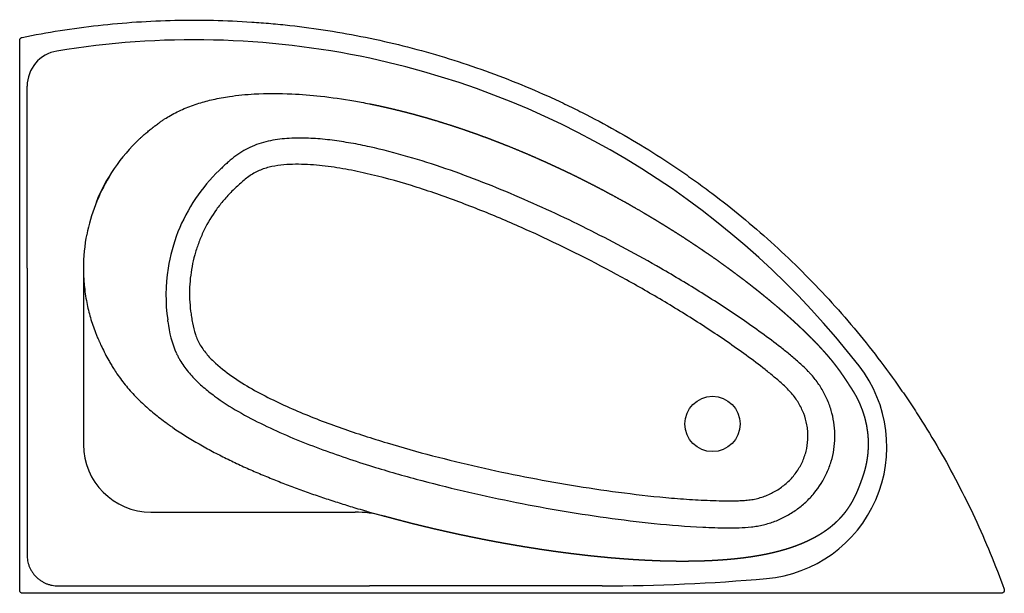
# Model space of a CAD drawing. Units: millimetres. Extents: x 73 to 233, y 67 to 160.
import ezdxf

# ---------------------------------------------------------------- set-up
doc = ezdxf.new("R2010")
doc.units = ezdxf.units.MM
doc.layers.add('Default', color=7, linetype='Continuous')
doc.layers.add('IDEA16_VASAK', color=7, linetype='Continuous')

# ---------------------------------------------------------------- blocks, each defined once
blk = doc.blocks.new('SE')
at = {"layer": 'IDEA16_VASAK', "color": 7, "linetype": 'Continuous'}
for p, q in [((72.53, 67.05), (72.53, 156.52)), ((73.74, 119.43), (73.74, 149.07)), ((73.74, 119.43), (73.74, 72.76)), ((82.91, 119.43), (82.91, 119.41)), ((82.91, 119.41), (82.91, 90.76)), ((93.91, 79.76), (127.13, 79.76)), ((129.51, 79.76), (131.72, 79.13)), ((131.72, 79.13), (131.87, 79.09)), ((78.74, 67.76), (129.51, 67.76)), ((167.36, 67.76), (129.51, 67.76)), ((232.33, 66.55), (73.03, 66.55)), ((232.83, 67.03), (232.83, 67.03))]:
    blk.add_line(p, q, dxfattribs=at)
blk.add_circle((185.32, 94.1), 4.5, dxfattribs=at)
for centre, radius, start, end in [((100.92, 19.62), 137, 77.953, 99.3767), ((79.54, 149.07), 5.8, 99.3767, 180), ((100.92, 19.62), 137, 37.7724, 77.953), ((111.74, 119.44), 28.83, 133.1468, 158.1927), ((124.5, 115.05), 28.15, 133.8045, 146.0376), ((102.28, 138.35), 4.05, 312.4822, 314.2196), ((164.68, 73.02), 86.3, 133.0813, 133.6588), ((203.85, 29.44), 144.89, 132.5082, 132.6242), ((112.55, 119.12), 29.65, 149.2141, 168.7558), ((124.48, 115.05), 28.13, 146.0229, 171.0439), ((111.74, 119.44), 28.83, 168.8569, 180.0115), ((124.52, 115.05), 28.18, 171.0418, 188.2152), ((92.7, 110.36), 3.99, 7.7739, 9.5476), ((78.43, 108.12), 18.43, 8.3027, 8.6848), ((113.55, 112.51), 16.97, 185.8565, 204.2294), ((192.21, 90.37), 21.5, 275.1192, 37.7724), ((93.91, 90.76), 11, 180, 270), ((127.07, 62.08), 17.68, 74.734, 89.7988), ((167.36, 367.76), 300, 270, 275.1192)]:
    blk.add_arc(centre, radius, start, end, dxfattribs=at)
for points, degree, knots in [([(72.93, 157.01), (77.03, 157.84), (81.17, 158.49), (89.47, 159.42), (93.64, 159.7), (101.98, 159.89), (106.15, 159.79), (111.34, 159.44), (112.38, 159.36), (113.94, 159.22), (114.45, 159.18), (115.49, 159.07), (116.01, 159.02), (118.59, 158.73), (120.66, 158.45), (126.82, 157.48), (130.9, 156.65), (138.97, 154.63), (142.96, 153.44), (150.81, 150.72), (154.67, 149.18), (158.94, 147.26), (159.41, 147.05), (160.35, 146.61), (160.82, 146.39), (162.23, 145.72), (163.16, 145.26), (165.94, 143.86), (167.77, 142.88), (173.21, 139.83), (176.74, 137.63), (181.02, 134.7), (181.87, 134.1), (183.14, 133.19), (183.56, 132.89), (184.39, 132.27), (184.81, 131.96), (186.88, 130.4), (188.52, 129.12), (193.33, 125.15), (196.41, 122.36), (202.33, 116.52), (205.17, 113.47), (210.55, 107.12), (213.1, 103.83), (216.1, 99.57), (216.69, 98.72), (217.56, 97.42), (217.85, 96.99), (218.42, 96.12), (218.7, 95.68), (220.11, 93.49), (221.19, 91.7), (224.33, 86.29), (226.26, 82.59), (229.79, 75.02), (231.38, 71.15), (232.8, 67.22)], 3, [0, 0, 0, 0, 0.0625, 0.0625, 0.125, 0.125, 0.1875, 0.1875, 0.203125, 0.203125, 0.210938, 0.210938, 0.21875, 0.21875, 0.25, 0.25, 0.3125, 0.3125, 0.375, 0.375, 0.4375, 0.4375, 0.445313, 0.445313, 0.453125, 0.453125, 0.46875, 0.46875, 0.5, 0.5, 0.5625, 0.5625, 0.578125, 0.578125, 0.585938, 0.585938, 0.59375, 0.59375, 0.625, 0.625, 0.6875, 0.6875, 0.75, 0.75, 0.8125, 0.8125, 0.828125, 0.828125, 0.835938, 0.835938, 0.84375, 0.84375, 0.875, 0.875, 0.9375, 0.9375, 1, 1, 1, 1]), ([(72.53, 156.52), (72.53, 156.58), (72.54, 156.63), (72.57, 156.71), (72.58, 156.74), (72.61, 156.79), (72.63, 156.81), (72.66, 156.86), (72.68, 156.88), (72.73, 156.91), (72.75, 156.93), (72.82, 156.98), (72.88, 157), (72.93, 157.01)], 3, [0, 0, 0, 0, 0.25, 0.25, 0.375, 0.375, 0.5, 0.5, 0.625, 0.625, 0.75, 0.75, 1, 1, 1, 1]), ([(92.03, 140.48), (92.13, 140.58), (92.34, 140.77), (92.65, 141.05), (92.94, 141.3), (93.23, 141.54), (93.51, 141.78), (93.79, 142.01), (94.03, 142.19), (94.2, 142.33), (94.29, 142.4), (94.39, 142.48), (94.48, 142.55), (94.58, 142.62), (94.82, 142.81), (95.19, 143.08), (95.68, 143.43), (96.28, 143.83), (97.11, 144.33), (98.17, 144.9), (99.71, 145.61), (101.66, 146.32), (104.13, 146.96), (107.13, 147.51), (111.4, 147.92), (116.37, 147.91), (121.78, 147.47), (125.54, 146.93), (128.2, 146.45), (129.05, 146.28), (129.51, 146.19)], 3, [0, 0, 0, 0, 0.011315, 0.021762, 0.031446, 0.04067, 0.049904, 0.059153, 0.068417, 0.073051, 0.075367, 0.077683, 0.082313, 0.084626, 0.086939, 0.105402, 0.119203, 0.132967, 0.160417, 0.192397, 0.224444, 0.289079, 0.35006, 0.418006, 0.521058, 0.67594, 0.794854, 0.933648, 0.964495, 1, 1, 1, 1]), ([(129.51, 146.19), (129.85, 146.13), (130.2, 146.05), (130.55, 145.98), (131.27, 145.83), (132, 145.66), (132.37, 145.58), (133.13, 145.41), (133.9, 145.22), (134.29, 145.12), (135.07, 144.93), (135.87, 144.72), (136.27, 144.62), (137.07, 144.4), (137.87, 144.18), (138.27, 144.07), (139.08, 143.83), (139.88, 143.6), (140.28, 143.48), (141.47, 143.11), (142.64, 142.74), (143.4, 142.5), (144.13, 142.25), (145.2, 141.89), (145.56, 141.76), (145.92, 141.64), (146.66, 141.38), (147.4, 141.11), (147.78, 140.97), (148.54, 140.69), (149.3, 140.41), (149.68, 140.26), (150.45, 139.96), (151.22, 139.66), (151.61, 139.51), (152.77, 139.05), (153.91, 138.57), (154.67, 138.26), (155.78, 137.78), (156.86, 137.31), (157.21, 137.15), (157.91, 136.84), (158.58, 136.54), (158.91, 136.39), (159.23, 136.24), (160.18, 135.8), (160.84, 135.49), (161.51, 135.17), (162.52, 134.69), (163.54, 134.19), (163.88, 134.02), (164.55, 133.68), (165.23, 133.33), (165.57, 133.16), (166.26, 132.81), (166.94, 132.45), (167.29, 132.27), (167.98, 131.9), (168.68, 131.52), (169.04, 131.33), (170.12, 130.74), (171.24, 130.12), (172.02, 129.68), (172.83, 129.22), (173.96, 128.56), (174.22, 128.41), (174.46, 128.27), (174.92, 127.99), (175.34, 127.74), (175.55, 127.62), (176.16, 127.25), (176.75, 126.89), (177.15, 126.65), (177.57, 126.39), (178.41, 125.86), (178.8, 125.62), (179.19, 125.37), (179.96, 124.88), (180.71, 124.4), (181.07, 124.16), (181.43, 123.92), (182.06, 123.51), (182.35, 123.31), (182.65, 123.11), (183.11, 122.81), (183.58, 122.49), (183.73, 122.39), (184.04, 122.17), (184.36, 121.96), (184.52, 121.85), (185.31, 121.3), (186.1, 120.75), (186.72, 120.3), (187.33, 119.86), (187.92, 119.43)], 5, [0, 0, 0, 0, 0, 0, 0.030669, 0.030669, 0.030669, 0.061337, 0.061337, 0.061337, 0.092006, 0.092006, 0.092006, 0.122674, 0.122674, 0.122674, 0.153343, 0.153343, 0.153343, 0.184011, 0.184011, 0.184011, 0.245349, 0.245349, 0.245349, 0.245349, 0.275919, 0.275919, 0.275919, 0.306489, 0.306489, 0.306489, 0.337059, 0.337059, 0.337059, 0.367629, 0.367629, 0.367629, 0.428769, 0.428769, 0.428769, 0.459339, 0.459339, 0.459339, 0.489909, 0.489909, 0.489909, 0.489909, 0.551421, 0.551421, 0.551421, 0.582177, 0.582177, 0.582177, 0.612934, 0.612934, 0.612934, 0.64369, 0.64369, 0.64369, 0.674446, 0.674446, 0.674446, 0.735959, 0.735959, 0.735959, 0.735959, 0.755441, 0.755441, 0.755441, 0.774923, 0.774923, 0.774923, 0.813888, 0.813888, 0.813888, 0.813888, 0.848679, 0.848679, 0.848679, 0.88347, 0.88347, 0.88347, 0.88347, 0.912602, 0.912602, 0.912602, 0.927169, 0.927169, 0.927169, 0.941735, 0.941735, 0.941735, 1, 1, 1, 1, 1, 1]), ([(129.51, 139.19), (128.5, 139.42), (127.49, 139.62), (125.45, 139.98), (124.42, 140.14), (122.37, 140.4), (121.34, 140.5), (119.28, 140.62), (118.24, 140.65), (116.69, 140.6), (116.17, 140.57), (115.13, 140.48), (114.62, 140.41), (113.09, 140.17), (112.08, 139.92), (110.61, 139.38), (110.14, 139.18), (109.22, 138.71), (108.78, 138.46), (107.92, 137.89), (107.51, 137.59), (106.92, 137.1), (106.72, 136.94), (106.43, 136.68), (106.33, 136.6), (106.14, 136.42), (106.04, 136.34), (105.95, 136.25)], 3, [0, 0, 0, 0, 0.125, 0.125, 0.25, 0.25, 0.375, 0.375, 0.5, 0.5, 0.5625, 0.5625, 0.625, 0.625, 0.75, 0.75, 0.8125, 0.8125, 0.875, 0.875, 0.9375, 0.9375, 0.96875, 0.96875, 0.984375, 0.984375, 1, 1, 1, 1]), ([(176.88, 119.43), (173.17, 121.57), (169.4, 123.59), (163.66, 126.48), (161.73, 127.42), (157.84, 129.24), (155.88, 130.12), (149.95, 132.67), (145.96, 134.24), (139.86, 136.34), (137.81, 137), (133.68, 138.19), (131.61, 138.73), (129.51, 139.19)], 3, [0, 0, 0, 0, 0.25, 0.25, 0.375, 0.375, 0.5, 0.5, 0.75, 0.75, 0.875, 0.875, 1, 1, 1, 1]), ([(185.43, 81.64), (184.14, 81.68), (182.85, 81.75), (180.28, 81.92), (178.99, 82.02), (175.14, 82.37), (172.57, 82.67), (164.9, 83.68), (159.82, 84.52), (149.74, 86.5), (144.73, 87.64), (137.28, 89.58), (134.8, 90.28), (129.88, 91.76), (127.42, 92.55), (123.77, 93.84), (122.55, 94.28), (120.14, 95.21), (118.95, 95.69), (116.57, 96.7), (115.4, 97.23), (113.07, 98.35), (111.92, 98.94), (109.65, 100.2), (108.55, 100.86), (106.41, 102.31), (105.37, 103.1), (103.95, 104.41), (103.5, 104.87), (102.66, 105.85), (102.27, 106.38), (101.61, 107.48), (101.34, 108.06), (100.92, 109.28), (100.77, 109.92), (100.6, 110.88), (100.55, 111.2), (100.45, 111.84), (100.4, 112.16), (100.28, 113.12), (100.23, 113.76), (100.18, 115.05), (100.18, 115.7), (100.23, 117), (100.29, 117.65), (100.53, 119.58), (100.79, 120.83), (101.35, 122.68), (101.56, 123.29), (102.03, 124.5), (102.29, 125.1), (103.15, 126.85), (103.82, 127.95), (104.94, 129.52), (105.34, 130.03), (106.18, 131.02), (106.62, 131.5), (107.32, 132.19), (107.55, 132.41), (108.03, 132.85), (108.27, 133.07), (108.99, 133.72), (109.49, 134.14), (110.57, 134.88), (111.15, 135.18), (112.34, 135.67), (112.96, 135.85), (114.24, 136.12), (114.88, 136.2), (116.16, 136.32), (116.81, 136.35), (118.74, 136.37), (120.04, 136.29), (122.6, 136.04), (123.87, 135.85), (126.4, 135.42), (127.65, 135.16), (131.39, 134.31), (133.85, 133.64), (137.53, 132.5), (138.75, 132.11), (141.18, 131.28), (142.39, 130.85), (146, 129.51), (148.38, 128.57), (153.09, 126.58), (155.42, 125.55), (162.35, 122.31), (166.89, 120), (173.58, 116.3), (175.79, 115.02), (180.17, 112.4), (182.34, 111.05), (185.55, 108.94), (186.62, 108.23), (188.73, 106.77), (189.78, 106.03), (191.86, 104.52), (192.89, 103.74), (194.4, 102.55), (194.9, 102.15), (195.88, 101.32), (196.37, 100.9), (197.08, 100.25), (197.32, 100.03), (197.77, 99.57), (197.99, 99.33), (198.62, 98.61), (199, 98.09), (199.49, 97.26), (199.65, 96.98), (199.93, 96.4), (200.06, 96.1), (200.4, 95.21), (200.58, 94.59), (200.75, 93.64), (200.79, 93.32), (200.85, 92.68), (200.86, 92.36), (200.86, 91.4), (200.79, 90.76), (200.6, 89.81), (200.52, 89.49), (200.33, 88.88), (200.22, 88.58), (199.98, 87.99), (199.84, 87.7), (199.54, 87.13), (199.38, 86.85), (198.85, 86.04), (198.45, 85.54), (197.78, 84.84), (197.55, 84.62), (197.06, 84.2), (196.81, 84), (196.03, 83.43), (195.48, 83.1), (194.33, 82.53), (193.73, 82.29), (192.8, 82.02), (192.49, 81.94), (191.87, 81.82), (191.55, 81.77), (190.91, 81.69), (190.59, 81.67), (189.95, 81.63), (189.62, 81.62), (188.66, 81.59), (188.01, 81.59), (186.72, 81.6), (186.08, 81.62), (185.43, 81.64)], 3, [0, 0, 0, 0, 0.015625, 0.015625, 0.03125, 0.03125, 0.0625, 0.0625, 0.125, 0.125, 0.1875, 0.1875, 0.21875, 0.21875, 0.25, 0.25, 0.265625, 0.265625, 0.28125, 0.28125, 0.296875, 0.296875, 0.3125, 0.3125, 0.328125, 0.328125, 0.34375, 0.34375, 0.351562, 0.351562, 0.359375, 0.359375, 0.367187, 0.367187, 0.375, 0.375, 0.378906, 0.378906, 0.382812, 0.382812, 0.390625, 0.390625, 0.398437, 0.398437, 0.40625, 0.40625, 0.421875, 0.421875, 0.429687, 0.429687, 0.4375, 0.4375, 0.453125, 0.453125, 0.460937, 0.460937, 0.46875, 0.46875, 0.472656, 0.472656, 0.476562, 0.476562, 0.484375, 0.484375, 0.492187, 0.492187, 0.5, 0.5, 0.507812, 0.507812, 0.515625, 0.515625, 0.53125, 0.53125, 0.546875, 0.546875, 0.5625, 0.5625, 0.59375, 0.59375, 0.609375, 0.609375, 0.625, 0.625, 0.65625, 0.65625, 0.6875, 0.6875, 0.75, 0.75, 0.78125, 0.78125, 0.8125, 0.8125, 0.828125, 0.828125, 0.84375, 0.84375, 0.859375, 0.859375, 0.867187, 0.867187, 0.875, 0.875, 0.878906, 0.878906, 0.882812, 0.882812, 0.890625, 0.890625, 0.894531, 0.894531, 0.898437, 0.898437, 0.90625, 0.90625, 0.910156, 0.910156, 0.914062, 0.914062, 0.921875, 0.921875, 0.925781, 0.925781, 0.929687, 0.929687, 0.933594, 0.933594, 0.9375, 0.9375, 0.945312, 0.945312, 0.949219, 0.949219, 0.953125, 0.953125, 0.960937, 0.960937, 0.96875, 0.96875, 0.972656, 0.972656, 0.976562, 0.976562, 0.980469, 0.980469, 0.984375, 0.984375, 0.992187, 0.992187, 1, 1, 1, 1]), ([(82.91, 119.41), (82.91, 119.32), (82.91, 119.14), (82.92, 118.6), (82.95, 117.79), (83.04, 116.58), (83.2, 115.27), (83.43, 113.91), (83.71, 112.62), (84.14, 110.99), (84.62, 109.58), (85.1, 108.4), (85.29, 107.96), (85.43, 107.65), (85.52, 107.46), (85.6, 107.27), (85.68, 107.1), (85.77, 106.91), (86.19, 106), (86.74, 104.93), (87.41, 103.76), (87.85, 103.04), (88.65, 101.84), (89.62, 100.55), (90.73, 99.27), (91.89, 98.05), (93.12, 96.9), (94.41, 95.81), (95.4, 95.02), (96.25, 94.39), (96.94, 93.89), (98.66, 92.68), (100.99, 91.24), (103.93, 89.62), (105.79, 88.67), (107.29, 87.94), (108.8, 87.23), (110.71, 86.38), (113.02, 85.41), (115.35, 84.48), (117.3, 83.74), (118.88, 83.17), (120.46, 82.61), (122.45, 81.94), (124.85, 81.16), (126.92, 80.52), (128.48, 80.06), (129.23, 79.84), (129.51, 79.76)], 3, [0, 0, 0, 0, 0.004024, 0.00805, 0.024484, 0.041002, 0.062961, 0.084664, 0.103768, 0.122923, 0.161492, 0.171126, 0.180738, 0.183619, 0.186499, 0.190339, 0.192738, 0.195137, 0.199934, 0.238268, 0.249773, 0.261292, 0.276689, 0.315352, 0.33458, 0.353745, 0.392009, 0.411167, 0.430364, 0.449616, 0.459265, 0.468909, 0.545472, 0.58354, 0.621543, 0.640533, 0.659521, 0.697498, 0.735494, 0.773525, 0.8116, 0.830656, 0.849727, 0.887912, 0.926146, 0.964355, 0.986696, 1, 1, 1, 1]), ([(129.51, 87.33), (132.01, 86.55), (134.53, 85.82), (139.6, 84.46), (142.15, 83.82), (147.27, 82.62), (149.84, 82.06), (155, 81.01), (157.6, 80.52), (162.79, 79.63), (165.4, 79.23), (170.61, 78.5), (173.23, 78.18), (178.47, 77.65), (181.1, 77.44), (185.05, 77.25), (186.38, 77.2), (188.35, 77.19), (189.01, 77.2), (190.33, 77.24), (190.99, 77.27), (191.98, 77.39), (192.31, 77.43), (192.96, 77.55), (193.29, 77.61), (194.25, 77.85), (194.88, 78.04), (196.1, 78.51), (196.7, 78.78), (197.58, 79.25), (197.87, 79.42), (198.43, 79.77), (198.71, 79.95), (199.51, 80.53), (200.02, 80.94), (200.74, 81.61), (200.98, 81.84), (201.43, 82.32), (201.65, 82.57), (202.71, 83.85), (203.41, 84.97), (204.22, 86.77), (204.46, 87.4), (204.84, 88.66), (204.98, 89.3), (205.18, 90.6), (205.24, 91.26), (205.26, 92.59), (205.22, 93.25), (205.06, 94.55), (204.94, 95.2), (204.61, 96.48), (204.4, 97.11), (204.03, 98.03), (203.89, 98.33), (203.6, 98.92), (203.45, 99.21), (202.97, 100.07), (202.6, 100.62), (202, 101.42), (201.8, 101.68), (201.47, 102.05), (201.36, 102.17), (201.14, 102.42), (201.03, 102.54), (200.47, 103.13), (199.99, 103.58), (199.02, 104.45), (198.52, 104.87), (197.51, 105.71), (197, 106.12), (195.45, 107.33), (194.4, 108.12), (192.28, 109.65), (191.21, 110.41), (187.98, 112.62), (185.79, 114.04), (181.37, 116.8), (179.14, 118.14), (176.88, 119.43)], 3, [0, 0, 0, 0, 0.0625, 0.0625, 0.125, 0.125, 0.1875, 0.1875, 0.25, 0.25, 0.3125, 0.3125, 0.375, 0.375, 0.4375, 0.4375, 0.46875, 0.46875, 0.484375, 0.484375, 0.5, 0.5, 0.507813, 0.507813, 0.515625, 0.515625, 0.53125, 0.53125, 0.546875, 0.546875, 0.554688, 0.554688, 0.5625, 0.5625, 0.578125, 0.578125, 0.585938, 0.585938, 0.59375, 0.59375, 0.625, 0.625, 0.640625, 0.640625, 0.65625, 0.65625, 0.671875, 0.671875, 0.6875, 0.6875, 0.703125, 0.703125, 0.71875, 0.71875, 0.726563, 0.726563, 0.734375, 0.734375, 0.75, 0.75, 0.757813, 0.757813, 0.761719, 0.761719, 0.765625, 0.765625, 0.78125, 0.78125, 0.796875, 0.796875, 0.8125, 0.8125, 0.84375, 0.84375, 0.875, 0.875, 0.9375, 0.9375, 1, 1, 1, 1]), ([(187.92, 119.43), (188.18, 119.24), (188.45, 119.04), (188.72, 118.84), (189.27, 118.43), (189.81, 118.02), (190.08, 117.82), (190.33, 117.63), (190.85, 117.24), (191.13, 117.02), (191.43, 116.79), (191.72, 116.56), (192.1, 116.26), (192.22, 116.17), (192.35, 116.07), (192.6, 115.87), (192.81, 115.7), (192.9, 115.63), (192.96, 115.58), (193, 115.55), (193.08, 115.48), (193.17, 115.41), (193.34, 115.27), (193.49, 115.16), (193.55, 115.1), (193.62, 115.05), (194.09, 114.67), (194.44, 114.38), (194.78, 114.09), (195.29, 113.67), (195.77, 113.26), (195.93, 113.13), (196.23, 112.87), (196.51, 112.62), (196.65, 112.51), (196.77, 112.4), (196.98, 112.22), (197.13, 112.09), (197.3, 111.94), (197.57, 111.69), (197.85, 111.45), (197.93, 111.37), (198.1, 111.22), (198.25, 111.09), (198.31, 111.03), (198.37, 110.98), (198.45, 110.91), (198.49, 110.87), (198.54, 110.82), (198.66, 110.72), (198.77, 110.61), (198.83, 110.56), (198.95, 110.45), (199.06, 110.35), (199.12, 110.29), (199.23, 110.19), (199.36, 110.07), (199.42, 110.01), (199.5, 109.94), (199.69, 109.76), (199.77, 109.68), (199.85, 109.6), (199.99, 109.47), (200.12, 109.34), (200.18, 109.28), (200.25, 109.22), (200.38, 109.1), (200.45, 109.03), (200.53, 108.95), (200.69, 108.8), (200.84, 108.64), (200.92, 108.57), (200.99, 108.5), (201.17, 108.32), (201.31, 108.18), (201.46, 108.03), (201.61, 107.88), (201.96, 107.52), (202.1, 107.37), (202.23, 107.24), (202.37, 107.1), (202.79, 106.65), (203.07, 106.34), (203.35, 106.04), (203.61, 105.74), (203.89, 105.42), (203.92, 105.39), (203.95, 105.36), (203.98, 105.32), (204.02, 105.27), (204.04, 105.25), (204.07, 105.22), (204.11, 105.17), (204.15, 105.12), (204.17, 105.1), (204.18, 105.09), (204.19, 105.07), (204.2, 105.06), (204.21, 105.05), (204.23, 105.03), (204.26, 104.99), (204.28, 104.97), (204.31, 104.93), (204.35, 104.88), (204.37, 104.86), (204.39, 104.84), (204.41, 104.81), (204.42, 104.8), (204.43, 104.78), (204.45, 104.77), (204.45, 104.76), (204.49, 104.71), (204.53, 104.67), (204.55, 104.64), (204.56, 104.62), (204.56, 104.62), (204.57, 104.62), (204.57, 104.62), (204.59, 104.6), (204.63, 104.54), (204.66, 104.51), (204.68, 104.48), (204.72, 104.43), (204.74, 104.41), (204.76, 104.38), (204.79, 104.35), (204.82, 104.31), (204.83, 104.3), (204.85, 104.28), (204.91, 104.2), (204.97, 104.12), (205.04, 104.04), (205.09, 103.97), (205.16, 103.88), (205.2, 103.83), (205.24, 103.78), (205.32, 103.67), (205.41, 103.55), (205.46, 103.49), (205.51, 103.43), (205.57, 103.34), (205.58, 103.33), (205.59, 103.32), (205.6, 103.3), (205.64, 103.25), (205.67, 103.21), (205.7, 103.17), (205.75, 103.1), (205.8, 103.03), (205.83, 103), (205.9, 102.89), (205.97, 102.8), (206.02, 102.74), (206.06, 102.68), (206.11, 102.61), (206.12, 102.59), (206.13, 102.57), (206.17, 102.52), (206.2, 102.48), (206.22, 102.45), (206.27, 102.38), (206.32, 102.3), (206.35, 102.26), (206.38, 102.22), (206.42, 102.16), (206.46, 102.11), (206.5, 102.05), (206.53, 102), (206.56, 101.96), (206.57, 101.94), (206.59, 101.91), (206.63, 101.86), (206.65, 101.82), (206.67, 101.8), (206.68, 101.78), (206.76, 101.65), (206.84, 101.54), (206.91, 101.44), (206.96, 101.36), (207, 101.3), (207.01, 101.28), (207.03, 101.26), (207.05, 101.23), (207.07, 101.2), (207.08, 101.19), (207.09, 101.17), (207.1, 101.14), (207.11, 101.13), (207.12, 101.12), (207.16, 101.05), (207.19, 101.01), (207.22, 100.97), (207.24, 100.94), (207.3, 100.85), (207.33, 100.8), (207.36, 100.75), (207.4, 100.69), (207.45, 100.62), (207.46, 100.6), (207.47, 100.58), (207.5, 100.54), (207.52, 100.51), (207.53, 100.49), (207.54, 100.48), (207.55, 100.47), (207.55, 100.46), (207.56, 100.44), (207.58, 100.42), (207.59, 100.39), (207.6, 100.38), (207.61, 100.37), (207.63, 100.33), (207.65, 100.31), (207.66, 100.29), (207.67, 100.28), (207.71, 100.21), (207.74, 100.16), (207.77, 100.12), (207.8, 100.07), (207.87, 99.97), (207.89, 99.93), (207.92, 99.88), (207.96, 99.83), (208, 99.77), (208.01, 99.75), (208.04, 99.7), (208.06, 99.66), (208.08, 99.64), (208.09, 99.61), (208.18, 99.49), (208.24, 99.39), (208.29, 99.3), (208.34, 99.21), (208.43, 99.07), (208.48, 98.98), (208.54, 98.88), (208.6, 98.78), (208.85, 98.33), (209.04, 97.96), (209.21, 97.58), (209.38, 97.2), (209.83, 96.06), (210.08, 95.28), (210.29, 94.49), (210.44, 93.67), (210.6, 92.43), (210.64, 92.02), (210.66, 91.61), (210.67, 91.2), (210.67, 90.36), (210.65, 89.95), (210.63, 89.54), (210.59, 89.13), (210.47, 88.3), (210.41, 87.89), (210.33, 87.49), (210.23, 87.09), (210.07, 86.5), (210.02, 86.31), (209.96, 86.12), (209.9, 85.94), (209.83, 85.72), (209.82, 85.69), (209.81, 85.67), (209.79, 85.62), (209.77, 85.56), (209.77, 85.54), (209.74, 85.47), (209.72, 85.39), (209.7, 85.34), (209.68, 85.28), (209.66, 85.23), (209.65, 85.22), (209.65, 85.19), (209.64, 85.17), (209.63, 85.16), (209.62, 85.12), (209.61, 85.09), (209.6, 85.06), (209.58, 85.01), (209.56, 84.95), (209.55, 84.92), (209.54, 84.88), (209.52, 84.84), (209.52, 84.82), (209.51, 84.8), (209.5, 84.77), (209.49, 84.76), (209.49, 84.74), (209.45, 84.65), (209.42, 84.57), (209.4, 84.49), (209.36, 84.39), (209.32, 84.28), (209.31, 84.26), (209.26, 84.13), (209.21, 84.01), (209.18, 83.91), (209.1, 83.71), (209.02, 83.52), (208.98, 83.42), (208.9, 83.23), (208.82, 83.04), (208.78, 82.95), (208.74, 82.86), (208.64, 82.64), (208.58, 82.5), (208.51, 82.37), (208.42, 82.18), (208.33, 82), (208.31, 81.96), (208.19, 81.73), (208.07, 81.51), (207.97, 81.33), (207.87, 81.15), (207.7, 80.88), (207.64, 80.79), (207.58, 80.69), (207.45, 80.5), (207.32, 80.31), (207.26, 80.21), (207.16, 80.07), (207.05, 79.93), (207.02, 79.88), (206.88, 79.7), (206.74, 79.51), (206.63, 79.38), (206.51, 79.25), (206.34, 79.05), (206.29, 78.98), (206.23, 78.92), (206.11, 78.79), (205.99, 78.66), (205.92, 78.59), (205.8, 78.46), (205.67, 78.34), (205.61, 78.27), (205.48, 78.15), (205.36, 78.03), (205.29, 77.97), (205.23, 77.91), (205.08, 77.78), (204.99, 77.71), (204.91, 77.63), (204.77, 77.52), (204.63, 77.4), (204.59, 77.37), (204.5, 77.29), (204.4, 77.22), (204.36, 77.18), (204.21, 77.07), (204.07, 76.96), (203.97, 76.89), (203.78, 76.75), (203.59, 76.62), (203.49, 76.55), (203.39, 76.49), (203.01, 76.23), (202.72, 76.05), (202.42, 75.88), (202.11, 75.7), (201.7, 75.48), (201.6, 75.44), (201.51, 75.39), (201.32, 75.29), (201.13, 75.2), (201.04, 75.15), (200.76, 75.02), (200.48, 74.89), (200.29, 74.81), (200.11, 74.73), (199.75, 74.58), (199.57, 74.51), (199.38, 74.43), (199.01, 74.29), (198.63, 74.15), (198.43, 74.08), (198.22, 74.01), (197.57, 73.79), (197.18, 73.67), (196.81, 73.56), (196.43, 73.46), (195.84, 73.3), (195.64, 73.25), (195.45, 73.21), (195.27, 73.16), (195.02, 73.1), (194.94, 73.09), (194.85, 73.07), (194.75, 73.04), (194.52, 72.99), (194.45, 72.98), (194.39, 72.96), (194.27, 72.94), (194.15, 72.91), (194.1, 72.9), (194.05, 72.89), (194, 72.88), (193.98, 72.88), (193.95, 72.87), (193.87, 72.86), (193.79, 72.84), (193.74, 72.83), (193.58, 72.8), (193.4, 72.76), (193.27, 72.74), (193.15, 72.72), (193, 72.69), (192.96, 72.68), (192.93, 72.68), (192.86, 72.67), (192.79, 72.65), (192.76, 72.65), (192.73, 72.64), (192.66, 72.63), (192.63, 72.63), (192.6, 72.62), (192.53, 72.61), (192.46, 72.6), (192.43, 72.59), (192.33, 72.58), (192.23, 72.56), (192.16, 72.55), (192.1, 72.54), (191.96, 72.52), (191.86, 72.5), (191.77, 72.49), (191.59, 72.46), (191.39, 72.43), (191.28, 72.42), (191.16, 72.4), (190.92, 72.37), (190.85, 72.36), (190.79, 72.35), (190.66, 72.33), (190.54, 72.32), (190.49, 72.31), (190.33, 72.29), (190.18, 72.27), (190.1, 72.26), (190.03, 72.25), (189.82, 72.23), (189.6, 72.2), (189.31, 72.17), (188.6, 72.1), (187.67, 72.01), (187.18, 71.98), (186.69, 71.94), (185.81, 71.89), (185.36, 71.86), (184.92, 71.84), (184.07, 71.8), (183.25, 71.78), (182.85, 71.77), (182.26, 71.76), (181.67, 71.75), (181.48, 71.75), (181.09, 71.74), (180.71, 71.74), (180.51, 71.74), (179.93, 71.74), (179.35, 71.75), (178.96, 71.75), (178.56, 71.76), (177.95, 71.77), (177.76, 71.78), (177.56, 71.78), (177.37, 71.79), (176.85, 71.8), (176.51, 71.81), (176.16, 71.83), (175.46, 71.86), (174.72, 71.89), (174.35, 71.91), (173.97, 71.93), (173.24, 71.97), (172.92, 71.99), (172.61, 72.01), (172.3, 72.03), (171.7, 72.07), (171.41, 72.09), (171.1, 72.11), (170.49, 72.16), (169.97, 72.2), (169.76, 72.22), (169.6, 72.23), (169.48, 72.24), (169.44, 72.24), (169.4, 72.25), (169.31, 72.25), (169.17, 72.27), (169.09, 72.27), (168.89, 72.29), (168.65, 72.31), (168.52, 72.32), (168.24, 72.35), (168, 72.37), (167.89, 72.38), (167.83, 72.39), (167.82, 72.39), (167.72, 72.4), (167.56, 72.41), (167.4, 72.43), (166.89, 72.48), (166.48, 72.52), (166.06, 72.56), (165.66, 72.6), (165.12, 72.66), (164.96, 72.68), (164.8, 72.7), (164.49, 72.73), (164.15, 72.77), (163.97, 72.79), (163.78, 72.82), (163.43, 72.86), (163.3, 72.87), (163.18, 72.89), (162.93, 72.92), (162.69, 72.95), (162.57, 72.96), (162.24, 73), (161.96, 73.04), (161.8, 73.06), (161.67, 73.08), (161.42, 73.11), (161.18, 73.14), (160.87, 73.18), (160.5, 73.23), (159.67, 73.34), (159.33, 73.39), (159.03, 73.43), (158.49, 73.51), (158, 73.58), (157.76, 73.62), (157.52, 73.65), (157.14, 73.71), (156.97, 73.74), (156.78, 73.77), (156.41, 73.83), (156.01, 73.89), (155.8, 73.92), (155.17, 74.02), (154.52, 74.13), (154.09, 74.2), (153.66, 74.27), (152.85, 74.41), (152.41, 74.49), (151.95, 74.57), (151.27, 74.69), (150.63, 74.81), (150.42, 74.84), (150.02, 74.92), (149.67, 74.98), (149.5, 75.02), (149.36, 75.04), (149.1, 75.09), (148.93, 75.12), (148.75, 75.16), (148.39, 75.23), (148, 75.3), (147.8, 75.34), (147.58, 75.39), (147.15, 75.47), (147.01, 75.5), (146.88, 75.53), (146.64, 75.58), (146.41, 75.62), (146.3, 75.65), (146.06, 75.69), (145.82, 75.74), (145.7, 75.77), (145.45, 75.82), (145.22, 75.87), (145.12, 75.89), (145.04, 75.91), (144.95, 75.92), (144.88, 75.94), (144.78, 75.96), (144.54, 76.01), (144.24, 76.08), (144.07, 76.11), (143.57, 76.22), (143.05, 76.33), (142.74, 76.4), (142.5, 76.45), (142.31, 76.5), (142.22, 76.52), (142.11, 76.54), (141.88, 76.59), (141.63, 76.65), (141.51, 76.68), (141.28, 76.73), (141.06, 76.78), (140.95, 76.8), (140.74, 76.85), (140.53, 76.9), (140.42, 76.93), (140.3, 76.95), (139.83, 77.06), (139.52, 77.14), (139.23, 77.2), (138.83, 77.3), (138.45, 77.39), (138.32, 77.42), (138.07, 77.48), (137.8, 77.55), (137.67, 77.58), (137.52, 77.62), (136.77, 77.8), (136.21, 77.94), (135.67, 78.08), (135.14, 78.22), (134.07, 78.5), (133.57, 78.63), (133.06, 78.77), (132.52, 78.91), (131.98, 79.06), (131.94, 79.07), (131.91, 79.08), (131.87, 79.09)], 5, [0, 0, 0, 0, 0, 0, 0.013312, 0.013312, 0.013312, 0.026624, 0.026624, 0.026624, 0.026624, 0.041028, 0.041028, 0.041028, 0.041028, 0.046024, 0.046024, 0.046024, 0.05102, 0.05102, 0.05102, 0.05102, 0.054732, 0.054732, 0.054732, 0.058445, 0.058445, 0.058445, 0.058445, 0.075022, 0.075022, 0.075022, 0.083311, 0.083311, 0.083311, 0.0916, 0.0916, 0.0916, 0.0916, 0.099835, 0.099835, 0.099835, 0.103953, 0.103953, 0.103953, 0.10807, 0.10807, 0.10807, 0.10807, 0.111253, 0.111253, 0.111253, 0.114435, 0.114435, 0.114435, 0.117618, 0.117618, 0.117618, 0.120801, 0.120801, 0.120801, 0.120801, 0.12485, 0.12485, 0.12485, 0.128899, 0.128899, 0.128899, 0.128899, 0.133005, 0.133005, 0.133005, 0.13711, 0.13711, 0.13711, 0.13711, 0.145476, 0.145476, 0.145476, 0.145476, 0.153877, 0.153877, 0.153877, 0.153877, 0.170042, 0.170042, 0.170042, 0.170042, 0.171687, 0.171687, 0.171687, 0.171687, 0.172796, 0.172796, 0.172796, 0.173906, 0.173906, 0.173906, 0.173906, 0.175095, 0.175095, 0.175095, 0.176284, 0.176284, 0.176284, 0.176879, 0.176879, 0.176879, 0.177176, 0.177176, 0.177176, 0.177473, 0.177473, 0.177473, 0.178662, 0.178662, 0.178662, 0.178662, 0.17953, 0.17953, 0.17953, 0.180399, 0.180399, 0.180399, 0.180399, 0.181409, 0.181409, 0.181409, 0.18242, 0.18242, 0.18242, 0.18242, 0.185917, 0.185917, 0.185917, 0.185917, 0.188705, 0.188705, 0.188705, 0.191493, 0.191493, 0.191493, 0.191493, 0.192278, 0.192278, 0.192278, 0.192278, 0.19391, 0.19391, 0.19391, 0.195541, 0.195541, 0.195541, 0.198805, 0.198805, 0.198805, 0.198805, 0.199869, 0.199869, 0.199869, 0.200934, 0.200934, 0.200934, 0.203063, 0.203063, 0.203063, 0.203063, 0.205143, 0.205143, 0.205143, 0.205143, 0.206211, 0.206211, 0.206211, 0.20728, 0.20728, 0.20728, 0.20728, 0.211512, 0.211512, 0.211512, 0.211512, 0.2125, 0.2125, 0.2125, 0.212994, 0.212994, 0.212994, 0.213488, 0.213488, 0.213488, 0.213488, 0.215531, 0.215531, 0.215531, 0.215531, 0.217978, 0.217978, 0.217978, 0.217978, 0.218761, 0.218761, 0.218761, 0.219545, 0.219545, 0.219545, 0.219545, 0.220129, 0.220129, 0.220129, 0.220712, 0.220712, 0.220712, 0.220712, 0.221597, 0.221597, 0.221597, 0.221597, 0.223904, 0.223904, 0.223904, 0.223904, 0.225934, 0.225934, 0.225934, 0.226949, 0.226949, 0.226949, 0.227964, 0.227964, 0.227964, 0.227964, 0.232182, 0.232182, 0.232182, 0.232182, 0.236342, 0.236342, 0.236342, 0.236342, 0.252856, 0.252856, 0.252856, 0.252856, 0.285791, 0.285791, 0.285791, 0.285791, 0.302345, 0.302345, 0.302345, 0.302345, 0.318936, 0.318936, 0.318936, 0.318936, 0.33547, 0.33547, 0.33547, 0.33547, 0.343328, 0.343328, 0.343328, 0.343328, 0.344406, 0.344406, 0.344406, 0.345483, 0.345483, 0.345483, 0.347637, 0.347637, 0.347637, 0.348176, 0.348176, 0.348176, 0.348715, 0.348715, 0.348715, 0.349792, 0.349792, 0.349792, 0.350869, 0.350869, 0.350869, 0.351408, 0.351408, 0.351408, 0.351946, 0.351946, 0.351946, 0.351946, 0.355116, 0.355116, 0.355116, 0.356172, 0.356172, 0.356172, 0.360398, 0.360398, 0.360398, 0.364624, 0.364624, 0.364624, 0.36885, 0.36885, 0.36885, 0.36885, 0.374901, 0.374901, 0.374901, 0.376918, 0.376918, 0.376918, 0.384986, 0.384986, 0.384986, 0.384986, 0.389608, 0.389608, 0.389608, 0.39423, 0.39423, 0.39423, 0.396541, 0.396541, 0.396541, 0.403474, 0.403474, 0.403474, 0.403474, 0.407003, 0.407003, 0.407003, 0.410532, 0.410532, 0.410532, 0.414061, 0.414061, 0.414061, 0.417591, 0.417591, 0.417591, 0.417591, 0.422306, 0.422306, 0.422306, 0.424664, 0.424664, 0.424664, 0.427021, 0.427021, 0.427021, 0.431736, 0.431736, 0.431736, 0.436452, 0.436452, 0.436452, 0.436452, 0.450434, 0.450434, 0.450434, 0.450434, 0.45456, 0.45456, 0.45456, 0.458687, 0.458687, 0.458687, 0.46694, 0.46694, 0.46694, 0.46694, 0.475127, 0.475127, 0.475127, 0.483313, 0.483313, 0.483313, 0.483313, 0.499914, 0.499914, 0.499914, 0.499914, 0.507407, 0.507407, 0.507407, 0.507407, 0.511572, 0.511572, 0.511572, 0.511572, 0.513933, 0.513933, 0.513933, 0.516294, 0.516294, 0.516294, 0.516294, 0.518307, 0.518307, 0.518307, 0.52032, 0.52032, 0.52032, 0.524345, 0.524345, 0.524345, 0.524345, 0.525741, 0.525741, 0.525741, 0.527137, 0.527137, 0.527137, 0.527137, 0.528448, 0.528448, 0.528448, 0.529758, 0.529758, 0.529758, 0.53238, 0.53238, 0.53238, 0.53238, 0.536611, 0.536611, 0.536611, 0.540841, 0.540841, 0.540841, 0.540841, 0.542892, 0.542892, 0.542892, 0.544944, 0.544944, 0.544944, 0.549046, 0.549046, 0.549046, 0.549046, 0.563955, 0.563955, 0.563955, 0.578864, 0.578864, 0.578864, 0.578864, 0.595118, 0.595118, 0.595118, 0.611371, 0.611371, 0.611371, 0.619498, 0.619498, 0.619498, 0.627625, 0.627625, 0.627625, 0.643878, 0.643878, 0.643878, 0.643878, 0.651634, 0.651634, 0.651634, 0.651634, 0.665236, 0.665236, 0.665236, 0.678837, 0.678837, 0.678837, 0.678837, 0.691245, 0.691245, 0.691245, 0.691245, 0.70055, 0.70055, 0.70055, 0.709854, 0.709854, 0.709854, 0.709854, 0.713052, 0.713052, 0.713052, 0.716249, 0.716249, 0.716249, 0.719446, 0.719446, 0.719446, 0.722643, 0.722643, 0.722643, 0.722643, 0.726679, 0.726679, 0.726679, 0.726679, 0.742011, 0.742011, 0.742011, 0.742011, 0.748577, 0.748577, 0.748577, 0.755144, 0.755144, 0.755144, 0.755144, 0.758934, 0.758934, 0.758934, 0.762725, 0.762725, 0.762725, 0.770305, 0.770305, 0.770305, 0.770305, 0.781827, 0.781827, 0.781827, 0.781827, 0.792397, 0.792397, 0.792397, 0.802966, 0.802966, 0.802966, 0.802966, 0.81073, 0.81073, 0.81073, 0.818494, 0.818494, 0.818494, 0.834021, 0.834021, 0.834021, 0.834021, 0.849524, 0.849524, 0.849524, 0.857276, 0.857276, 0.857276, 0.865027, 0.865027, 0.865027, 0.865027, 0.872411, 0.872411, 0.872411, 0.879794, 0.879794, 0.879794, 0.879794, 0.884264, 0.884264, 0.884264, 0.888734, 0.888734, 0.888734, 0.893205, 0.893205, 0.893205, 0.897675, 0.897675, 0.897675, 0.897675, 0.902773, 0.902773, 0.902773, 0.907871, 0.907871, 0.907871, 0.918068, 0.918068, 0.918068, 0.918068, 0.922344, 0.922344, 0.922344, 0.926621, 0.926621, 0.926621, 0.930898, 0.930898, 0.930898, 0.935175, 0.935175, 0.935175, 0.935175, 0.94606, 0.94606, 0.94606, 0.951502, 0.951502, 0.951502, 0.956945, 0.956945, 0.956945, 0.956945, 0.978741, 0.978741, 0.978741, 0.978741, 0.998665, 0.998665, 0.998665, 1, 1, 1, 1, 1, 1]), ([(98.07, 105.54), (98.12, 105.46), (98.16, 105.37), (98.25, 105.19), (98.29, 105.1), (98.43, 104.84), (98.53, 104.67), (98.82, 104.17), (99.04, 103.84), (99.71, 102.89), (100.2, 102.29), (101.27, 101.15), (101.84, 100.61), (103.02, 99.59), (103.63, 99.11), (105.5, 97.73), (106.8, 96.9), (109.48, 95.35), (110.86, 94.63), (113.65, 93.27), (115.07, 92.63), (117.91, 91.43), (119.35, 90.86), (123.67, 89.23), (126.58, 88.24), (129.51, 87.33)], 3, [0, 0, 0, 0, 0.007813, 0.007813, 0.015625, 0.015625, 0.03125, 0.03125, 0.0625, 0.0625, 0.125, 0.125, 0.1875, 0.1875, 0.25, 0.25, 0.375, 0.375, 0.5, 0.5, 0.625, 0.625, 0.75, 0.75, 1, 1, 1, 1]), ([(73.03, 66.55), (72.97, 66.55), (72.9, 66.56), (72.78, 66.61), (72.73, 66.65), (72.63, 66.74), (72.6, 66.79), (72.55, 66.91), (72.53, 66.98), (72.53, 67.05)], 3, [0, 0, 0, 0, 0.25, 0.25, 0.5, 0.5, 0.75, 0.75, 1, 1, 1, 1]), ([(232.8, 67.22), (232.81, 67.18), (232.82, 67.14), (232.83, 67.06), (232.83, 67.02), (232.82, 66.96), (232.82, 66.94), (232.81, 66.9), (232.8, 66.88), (232.79, 66.85), (232.78, 66.83), (232.76, 66.79), (232.75, 66.77), (232.73, 66.74), (232.72, 66.73), (232.69, 66.7), (232.67, 66.68), (232.64, 66.66), (232.63, 66.64), (232.59, 66.62), (232.58, 66.61), (232.52, 66.58), (232.49, 66.57), (232.41, 66.55), (232.37, 66.55), (232.33, 66.55)], 3, [0, 0, 0, 0, 0.125, 0.125, 0.25, 0.25, 0.3125, 0.3125, 0.375, 0.375, 0.4375, 0.4375, 0.5, 0.5, 0.5625, 0.5625, 0.625, 0.625, 0.6875, 0.6875, 0.75, 0.75, 0.875, 0.875, 1, 1, 1, 1])]:
    blk.add_open_spline(points, degree=degree, knots=knots, dxfattribs=at)
blk.add_rational_spline([(73.74, 72.76), (73.74, 67.76), (78.74, 67.76)], [1, 0.707106781187, 1], degree=2, dxfattribs=at)

msp = doc.modelspace()

# ---------------------------------------------------------------- block references
at = {"layer": 'Default'}
msp.add_blockref('SE', (0, 0), dxfattribs=at)

doc.saveas('drawing.dxf')
